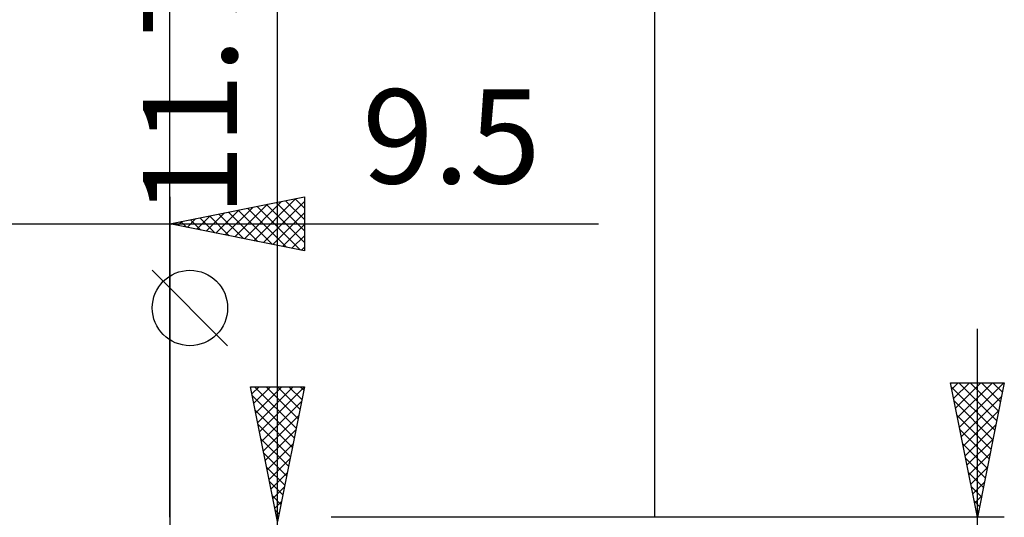
# Model space of a CAD drawing. Units: millimetres. Extents: x -26.6 to 31, y -19 to 46.5.
# Drawn here: x -5.6 to 31, y 6 to 24.5 of the extents above; entities that cross this region are included whole.
import ezdxf
from ezdxf.enums import TextEntityAlignment as Align

# ---------------------------------------------------------------- set-up
doc = ezdxf.new("R2010")
doc.units = ezdxf.units.MM
doc.header["$LTSCALE"] = 3.4
for name, color, linetype in [('2', 7, 'CONTINUOUS'), ('CUT', 1, 'CONTINUOUS'), ('SK2', 7, 'CONTINUOUS')]:
    doc.layers.add(name, color=color, linetype=linetype)
doc.styles.get("Standard").update_dxf_attribs({"font": 'Monospac821 BT'})

msp = doc.modelspace()

# ---------------------------------------------------------------- linework, layer by layer
at = {"layer": '2', "color": 7, "linetype": 'CONTINUOUS', "lineweight": 25}
for p, q in [((-0.01, 6), (-0.01, 32.4)), ((17.99, 32.4), (17.99, 6)), ((3.99, -12.85), (3.99, 28.25)), ((2.14, 12.375), (-0.66, 15.175)), ((29.99, -13), (29.99, 13)), ((29.99, 6), (28.99, 11)), ((28.99, 11), (30.99, 11)), ((29.037, 10.763), (29.275, 11)), ((29.108, 10.409), (29.699, 11)), ((29.179, 10.056), (30.123, 11)), ((29.25, 9.702), (30.548, 11)), ((29.295, 11), (30.708, 9.588)), ((29.32, 9.348), (30.972, 11)), ((29.719, 11), (30.778, 9.941)), ((30.99, 11), (29.99, 6)), ((30.144, 11), (30.849, 10.295)), ((30.568, 11), (30.92, 10.648)), ((3.99, 5.85), (2.99, 10.85)), ((2.99, 10.85), (4.99, 10.85)), ((3.042, 10.588), (3.305, 10.85)), ((3.113, 10.234), (3.729, 10.85)), ((3.141, 10.85), (4.682, 9.309)), ((3.184, 9.88), (4.153, 10.85)), ((3.255, 9.527), (4.578, 10.85)), ((3.325, 9.173), (4.987, 10.835)), ((3.565, 10.85), (4.753, 9.662)), ((3.989, 10.85), (4.823, 10.016)), ((4.99, 10.85), (3.99, 5.85)), ((4.414, 10.85), (4.894, 10.37)), ((4.838, 10.85), (4.965, 10.723)), ((29.02, 10.851), (30.637, 9.234)), ((3.058, 10.508), (4.611, 8.955)), ((3.396, 8.82), (4.881, 10.305)), ((29.126, 10.321), (30.566, 8.88)), ((29.391, 8.995), (30.888, 10.492)), ((3.164, 9.978), (4.54, 8.602)), ((29.462, 8.641), (30.782, 9.962)), ((3.467, 8.466), (4.775, 9.774)), ((29.232, 9.79), (30.495, 8.527)), ((3.271, 9.447), (4.47, 8.248)), ((3.537, 8.113), (4.669, 9.244)), ((29.338, 9.26), (30.425, 8.173)), ((29.532, 8.288), (30.676, 9.432)), ((3.377, 8.917), (4.399, 7.895)), ((29.603, 7.934), (30.57, 8.901)), ((3.608, 7.759), (4.563, 8.714)), ((29.444, 8.73), (30.354, 7.82)), ((3.483, 8.387), (4.328, 7.541)), ((3.679, 7.406), (4.457, 8.183)), ((29.55, 8.199), (30.283, 7.466)), ((29.674, 7.581), (30.464, 8.371)), ((3.589, 7.856), (4.258, 7.188)), ((29.745, 7.227), (30.358, 7.841)), ((3.695, 7.326), (4.187, 6.834)), ((3.75, 7.052), (4.351, 7.653)), ((29.656, 7.669), (30.213, 7.113)), ((3.82, 6.698), (4.245, 7.123)), ((29.762, 7.139), (30.142, 6.759)), ((29.815, 6.874), (30.252, 7.31)), ((3.801, 6.796), (4.116, 6.48)), ((3.891, 6.345), (4.138, 6.592)), ((29.868, 6.608), (30.071, 6.406)), ((29.886, 6.52), (30.146, 6.78)), ((3.907, 6.265), (4.045, 6.127)), ((29.957, 6.167), (30.04, 6.25)), ((3.962, 5.991), (4.032, 6.062)), ((30.99, 6), (17.99, 6)), ((29.974, 6.078), (30, 6.052))]:
    msp.add_line(p, q, dxfattribs=at)
msp.add_circle((0.74, 13.775), 1.4, dxfattribs=at)
at = {"layer": 'CUT', "color": 1, "linetype": 'CONTINUOUS', "lineweight": 25}
for p, q in [((17.99, 6), (5.99, 6)), ((17.99, 5.995), (17.99, 6))]:
    msp.add_line(p, q, dxfattribs=at)
at = {"layer": 'SK2', "color": 7, "linetype": 'CONTINUOUS', "lineweight": 25}
for p, q in [((17.99, 42.4), (17.99, 6)), ((-0.01, 17.9), (-0.01, 4.9)), ((-0.01, 16.9), (4.99, 17.9)), ((2.406, 16.417), (3.614, 17.625)), ((2.76, 16.346), (4.144, 17.731)), ((3.113, 16.275), (4.675, 17.837)), ((3.467, 16.205), (4.99, 17.728)), ((3.584, 17.619), (4.99, 16.213)), ((3.938, 17.69), (4.99, 16.637)), ((4.291, 17.76), (4.99, 17.062)), ((4.645, 17.831), (4.99, 17.486)), ((4.99, 17.9), (4.99, 15.9)), ((0.992, 16.7), (1.493, 17.201)), ((1.345, 16.629), (2.023, 17.307)), ((1.463, 17.195), (2.2, 16.458)), ((1.699, 16.558), (2.553, 17.413)), ((1.817, 17.265), (2.73, 16.352)), ((2.053, 16.487), (3.084, 17.519)), ((2.17, 17.336), (3.26, 16.246)), ((2.524, 17.407), (3.791, 16.14)), ((2.877, 17.477), (4.321, 16.034)), ((3.231, 17.548), (4.851, 15.928)), ((3.82, 16.134), (4.99, 17.304)), ((-16.51, 16.9), (15.915, 16.9)), ((4.99, 15.9), (-0.01, 16.9)), ((0.049, 16.912), (0.078, 16.882)), ((0.285, 16.841), (0.432, 16.988)), ((0.402, 16.982), (0.609, 16.776)), ((0.638, 16.77), (0.962, 17.094)), ((0.756, 17.053), (1.139, 16.67)), ((1.109, 17.124), (1.669, 16.564)), ((4.174, 16.063), (4.99, 16.879)), ((4.527, 15.993), (4.99, 16.455)), ((4.881, 15.922), (4.99, 16.031))]:
    msp.add_line(p, q, dxfattribs=at)

# ---------------------------------------------------------------- texts
at = {"layer": '2', "color": 7, "linetype": 'CONTINUOUS', "lineweight": 25}
msp.add_text('11.7', height=3.5, rotation=90, dxfattribs=at).set_placement((2.49, 21.825), align=Align.CENTER)
at = {"layer": 'SK2', "color": 7, "linetype": 'CONTINUOUS', "lineweight": 25}
msp.add_text('9.5', height=3.5, dxfattribs=at).set_placement((10.453, 18.4), align=Align.CENTER)

doc.saveas('drawing.dxf')
